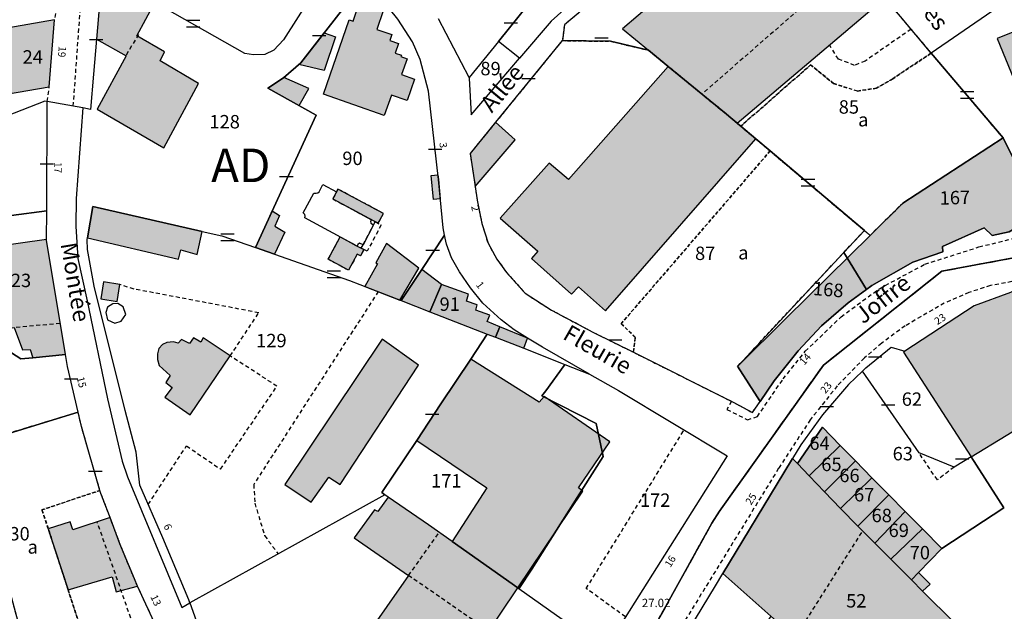
# Model space of a CAD drawing. Units: metres. Extents: x 1048227 to 1049891, y 6298689 to 6300246.
# Drawn here: x 1048594 to 1048741, y 6299190 to 6299279 of the extents above; entities that cross this region are included whole.
import ezdxf
from ezdxf.enums import TextEntityAlignment as Align

# ---------------------------------------------------------------- set-up
doc = ezdxf.new("R2010")
doc.units = ezdxf.units.M
for name, pattern in [('TOPO1', [1, 0.6, -0.4]), ('TOPO2', [2.4, 2, -0.4]), ('TOPO4', [0.8, 0.5, -0.3])]:
    doc.linetypes.add(name, pattern=pattern)
doc.layers.get('0').update_dxf_attribs({"color": 255, "linetype": 'CONTINUOUS'})
for name, color, linetype in [('ig_cad_bati_dur', 152, 'CONTINUOUS'), ('ig_cad_bati_dur_hach', 24, 'CONTINUOUS'), ('ig_cad_bati_leger', 215, 'CONTINUOUS'), ('ig_cad_bati_leger_hach', 243, 'CONTINUOUS'), ('ig_cad_detail_lineaire', 252, 'TOPO1'), ('ig_cad_divers_texte', 8, 'CONTINUOUS'), ('ig_cad_lieudit', 7, 'ByLayer'), ('ig_cad_mitoyennete', 230, 'CONTINUOUS'), ('ig_cad_nom_voie', 8, 'CONTINUOUS'), ('ig_cad_numero_voie', 40, 'CONTINUOUS'), ('ig_cad_parcel', 3, 'CONTINUOUS'), ('ig_cad_parcel_num', 3, 'CONTINUOUS'), ('ig_cad_piscine_etang_bassin', 4, 'CONTINUOUS'), ('ig_cad_section', 20, 'TOPO2'), ('ig_cad_section_texte', 20, 'CONTINUOUS'), ('ig_cad_sfisc', 2, 'TOPO4'), ('ig_cad_sfisc_texte', 2, 'CONTINUOUS')]:
    doc.layers.add(name, color=color, linetype=linetype)
doc.styles.add('Times New Roman', font='times.ttf')

# ---------------------------------------------------------------- blocks, each defined once
blk = doc.blocks.new('MUR_MIT')
for p, q in [((1, 0.544337), (-1, 0.544337)), ((1, -0.455663), (-1, -0.455663))]:
    blk.add_line(p, q)
blk = doc.blocks.new('MUR_NON_MIT')
blk.add_line((-1, 0.5), (1, 0.5))

msp = doc.modelspace()

# ---------------------------------------------------------------- hatches: boundary and pattern name
at = {"layer": 'ig_cad_bati_dur_hach'}
for points in [[(1048688.15, 6299274.1), (1048691.08, 6299271.69), (1048699.76, 6299264.58), (1048701.37, 6299263.23), (1048723.42, 6299281.89), (1048717.75, 6299288.66), (1048709.96, 6299299.19), (1048684.28, 6299277.28)], [(1048606.69, 6299285.67), (1048605.85, 6299275.74), (1048610.24, 6299273.27), (1048605.91, 6299265.3), (1048615.88, 6299259.55), (1048621.03, 6299269.15), (1048615.3, 6299272.52), (1048615.96, 6299273.87), (1048611.82, 6299276.27), (1048614.53, 6299281.23)], [(1048645.04, 6299281.23), (1048648.58, 6299279.98), (1048647.62, 6299277.21), (1048649.87, 6299276.44), (1048649.57, 6299275.54), (1048650.85, 6299275.09), (1048650.36, 6299273.67), (1048651.29, 6299273.35), (1048651.21, 6299273.16), (1048652.14, 6299272.83), (1048651.33, 6299270.48), (1048653.26, 6299269.79), (1048652.15, 6299266.59), (1048649.8, 6299267.39), (1048648.74, 6299264.36), (1048639.66, 6299267.55), (1048640.67, 6299270.43), (1048643.53, 6299278.63), (1048644.08, 6299278.44)], [(1048757.69, 6299272.2), (1048757.13, 6299273.05), (1048752.2, 6299280.69), (1048740.14, 6299275.85), (1048743.87, 6299266.78), (1048752.49, 6299270.16), (1048753.72, 6299270.64), (1048755.8, 6299267.85), (1048758.37, 6299268.87), (1048757.15, 6299271.99)], [(1048583.32, 6299272.74), (1048584.54, 6299266.19), (1048598.78, 6299268.63), (1048599.58, 6299278.61), (1048582.78, 6299275.69)], [(1048639.79, 6299276.71), (1048641.48, 6299276.12), (1048639.77, 6299271.09), (1048635.98, 6299271.97), (1048636.28, 6299272.24)], [(1048691.08, 6299271.69), (1048676.22, 6299254.84), (1048673.33, 6299257.27), (1048666.05, 6299249.05), (1048671.66, 6299244.15), (1048670.71, 6299243.06), (1048676.68, 6299237.74), (1048677.69, 6299238.82), (1048681.76, 6299235.25), (1048704.17, 6299260.87), (1048701.9, 6299262.77), (1048701.37, 6299263.23), (1048699.76, 6299264.58)], [(1048665.35, 6299263.36), (1048661.55, 6299258.71), (1048662.3, 6299253.77), (1048668.26, 6299260.75)], [(1048704.79, 6299221.74), (1048706.9, 6299224.82), (1048710.45, 6299229.26), (1048713.94, 6299232.99), (1048717.94, 6299236.42), (1048721.48, 6299239.04), (1048727.57, 6299242.51), (1048732.07, 6299244.05), (1048731.99, 6299244.86), (1048738.23, 6299247.62), (1048739.41, 6299246.49), (1048741.92, 6299247.01), (1048744.74, 6299248.65), (1048744.19, 6299250.47), (1048745.9, 6299251.15), (1048741.03, 6299261.04), (1048726.06, 6299251.3), (1048721.19, 6299246.5), (1048708.73, 6299234.2), (1048701.46, 6299227.01), (1048701.43, 6299227.01)], [(1048641.84, 6299253.39), (1048641.06, 6299251.93), (1048647.83, 6299248.31), (1048648.62, 6299249.77)], [(1048604.49, 6299246.14), (1048618.06, 6299242.94), (1048618.39, 6299244.35), (1048620.82, 6299243.66), (1048621.56, 6299247.09), (1048605.3, 6299250.82)], [(1048632.03, 6299250.18), (1048633.12, 6299249.44), (1048632.44, 6299247.88), (1048633.9, 6299246.97), (1048632.35, 6299243.7), (1048629.52, 6299244.69), (1048631.31, 6299248.58)], [(1048590.89, 6299244.84), (1048587.81, 6299244.41), (1048589.85, 6299233.39), (1048590.99, 6299232.39), (1048593.54, 6299232.74), (1048594.8, 6299229.45), (1048595.92, 6299229.5), (1048596.35, 6299228.24), (1048601.2, 6299228.72), (1048598.39, 6299245.76), (1048598.39, 6299245.87)], [(1048642.17, 6299246.27), (1048644.72, 6299244.91), (1048645.72, 6299244.38), (1048645.22, 6299243.44), (1048644.71, 6299243.7), (1048643.41, 6299241.3), (1048640.37, 6299242.93)], [(1048653.89, 6299241.6), (1048649.08, 6299245.3), (1048647.49, 6299242.39), (1048647.71, 6299242.27), (1048645.85, 6299238.9), (1048651.07, 6299236.86)], [(1048665.99, 6299232.88), (1048664.07, 6299233.67), (1048664.48, 6299234.61), (1048662.38, 6299235.33), (1048662.61, 6299236.16), (1048661.01, 6299236.71), (1048661.3, 6299237.72), (1048657.27, 6299239.17), (1048655.53, 6299235.12), (1048664.11, 6299231.77), (1048665.33, 6299231.3)], [(1048726.37, 6299229.21), (1048726.18, 6299229.08), (1048736.26, 6299213.47), (1048746.7, 6299219.84), (1048749.42, 6299215.68), (1048756.58, 6299220.11), (1048754.9, 6299222.81), (1048757.86, 6299224.72), (1048749.42, 6299237.48), (1048744.05, 6299238.95), (1048742.15, 6299238), (1048736.72, 6299235.97)], [(1048625.77, 6299228.52), (1048621.75, 6299231.23), (1048621.37, 6299230.59), (1048620.29, 6299231.21), (1048619.71, 6299230.36), (1048618.49, 6299230.99), (1048618.03, 6299230.44), (1048617.31, 6299230.65), (1048616.34, 6299230.52), (1048615.69, 6299230.24), (1048615.14, 6299229.61), (1048614.9, 6299228.85), (1048614.9, 6299227.97), (1048615.19, 6299227.11), (1048616.81, 6299225.59), (1048616.17, 6299224.55), (1048617.09, 6299223.82), (1048616.01, 6299222.39), (1048619.78, 6299219.76)], [(1048648.45, 6299231), (1048633.91, 6299209.38), (1048637.86, 6299206.73), (1048640.48, 6299210.46), (1048642.17, 6299209.36), (1048653.86, 6299227.17)], [(1048653.58, 6299215.93), (1048664.05, 6299208.85), (1048658.87, 6299200.85), (1048668.65, 6299193.94), (1048678.35, 6299208.35), (1048677.71, 6299208.86), (1048682.37, 6299215.74), (1048672.57, 6299222.49), (1048671.84, 6299221.63), (1048661.65, 6299228.03), (1048657.2, 6299221.36)], [(1048710.36, 6299212.49), (1048712.13, 6299210.65), (1048716.76, 6299215.15), (1048714.08, 6299217.88)], [(1048714.39, 6299208.28), (1048719.02, 6299212.86), (1048716.76, 6299215.15), (1048712.13, 6299210.65)], [(1048709.64, 6299213.22), (1048708.35, 6299211.11), (1048699.26, 6299196.08), (1048706.38, 6299189.73), (1048711.2, 6299185.43), (1048716.37, 6299180.81), (1048719.41, 6299178.09), (1048724.35, 6299182.61), (1048725.63, 6299183.34), (1048733.78, 6299188.74), (1048729.03, 6299193.47), (1048727.37, 6299195.14), (1048724.28, 6299198.2), (1048721.89, 6299200.59), (1048720.99, 6299201.48), (1048719.37, 6299203.16), (1048716.79, 6299205.8), (1048714.39, 6299208.28), (1048712.13, 6299210.65), (1048710.36, 6299212.49)], [(1048716.79, 6299205.8), (1048721.48, 6299210.37), (1048719.02, 6299212.86), (1048714.39, 6299208.28)], [(1048719.37, 6299203.16), (1048724, 6299207.82), (1048721.48, 6299210.37), (1048716.79, 6299205.8)], [(1048726.45, 6299205.33), (1048724, 6299207.82), (1048719.37, 6299203.16), (1048720.99, 6299201.48), (1048721.89, 6299200.59)], [(1048649.3, 6299207.49), (1048647.77, 6299205.31), (1048647.3, 6299205.59), (1048644.27, 6299201.41), (1048652.37, 6299195.79), (1048642.66, 6299181.93), (1048646.14, 6299179.25), (1048652.76, 6299175.73), (1048653.26, 6299176.48), (1048655.78, 6299174.79), (1048668.65, 6299193.94), (1048658.87, 6299200.85), (1048655.35, 6299203.32)], [(1048729, 6299202.75), (1048726.45, 6299205.33), (1048721.89, 6299200.59), (1048724.28, 6299198.2)], [(1048601.59, 6299193.64), (1048608.17, 6299195.59), (1048608.77, 6299193.35), (1048611.96, 6299194.18), (1048611.47, 6299195.28), (1048609.32, 6299200.53), (1048607.84, 6299204.44), (1048602.32, 6299202.59), (1048601.9, 6299203.8), (1048598.64, 6299202.73)], [(1048731.89, 6299199.79), (1048729, 6299202.75), (1048724.28, 6299198.2), (1048727.37, 6299195.14), (1048728.43, 6299196.25)]]:
    msp.add_hatch(color=256, dxfattribs=at).paths.add_polyline_path(points)
at = {"layer": 'ig_cad_bati_leger_hach'}
for points in [[(1048633.78, 6299270.05), (1048633.72, 6299270), (1048631.38, 6299268.44), (1048636.05, 6299265.84), (1048637.48, 6299268.38)], [(1048656.73, 6299255.54), (1048656.81, 6299254.85), (1048657.09, 6299251.97), (1048656.1, 6299251.86), (1048655.73, 6299255.43)], [(1048651.26, 6299236.79), (1048655.53, 6299235.12), (1048657.27, 6299239.17), (1048654.36, 6299241.39)], [(1048609.29, 6299239.17), (1048606.89, 6299239.56), (1048606.49, 6299237.02), (1048608.93, 6299236.62)], [(1048670.12, 6299231.19), (1048665.99, 6299232.88), (1048665.33, 6299231.3), (1048669.55, 6299229.66)], [(1048728.43, 6299196.25), (1048727.37, 6299195.14), (1048729.03, 6299193.47), (1048730.14, 6299194.49)]]:
    msp.add_hatch(color=256, dxfattribs=at).paths.add_polyline_path(points)

# ---------------------------------------------------------------- linework, layer by layer
at = {"layer": 'ig_cad_bati_dur'}
for points in [[(1048688.15, 6299274.1), (1048691.08, 6299271.69), (1048699.76, 6299264.58), (1048701.37, 6299263.23), (1048723.42, 6299281.89), (1048717.75, 6299288.66), (1048709.96, 6299299.19), (1048684.28, 6299277.28)], [(1048606.69, 6299285.67), (1048605.85, 6299275.74), (1048610.24, 6299273.27), (1048605.91, 6299265.3), (1048615.88, 6299259.55), (1048621.03, 6299269.15), (1048615.3, 6299272.52), (1048615.96, 6299273.87), (1048611.82, 6299276.27), (1048614.53, 6299281.23)], [(1048645.04, 6299281.23), (1048648.58, 6299279.98), (1048647.62, 6299277.21), (1048649.87, 6299276.44), (1048649.57, 6299275.54), (1048650.85, 6299275.09), (1048650.36, 6299273.67), (1048651.29, 6299273.35), (1048651.21, 6299273.16), (1048652.14, 6299272.83), (1048651.33, 6299270.48), (1048653.26, 6299269.79), (1048652.15, 6299266.59), (1048649.8, 6299267.39), (1048648.74, 6299264.36), (1048639.66, 6299267.55), (1048640.67, 6299270.43), (1048643.53, 6299278.63), (1048644.08, 6299278.44)], [(1048757.69, 6299272.2), (1048757.13, 6299273.05), (1048752.2, 6299280.69), (1048740.14, 6299275.85), (1048743.87, 6299266.78), (1048752.49, 6299270.16), (1048753.72, 6299270.64), (1048755.8, 6299267.85), (1048758.37, 6299268.87), (1048757.15, 6299271.99)], [(1048583.32, 6299272.74), (1048584.54, 6299266.19), (1048598.78, 6299268.63), (1048599.58, 6299278.61), (1048582.78, 6299275.69)], [(1048639.79, 6299276.71), (1048641.48, 6299276.12), (1048639.77, 6299271.09), (1048635.98, 6299271.97), (1048636.28, 6299272.24)], [(1048691.08, 6299271.69), (1048676.22, 6299254.84), (1048673.33, 6299257.27), (1048666.05, 6299249.05), (1048671.66, 6299244.15), (1048670.71, 6299243.06), (1048676.68, 6299237.74), (1048677.69, 6299238.82), (1048681.76, 6299235.25), (1048704.17, 6299260.87), (1048701.9, 6299262.77), (1048701.37, 6299263.23), (1048699.76, 6299264.58)], [(1048665.35, 6299263.36), (1048661.55, 6299258.71), (1048662.3, 6299253.77), (1048668.26, 6299260.75)], [(1048704.79, 6299221.74), (1048706.9, 6299224.82), (1048710.45, 6299229.26), (1048713.94, 6299232.99), (1048717.94, 6299236.42), (1048721.48, 6299239.04), (1048727.57, 6299242.51), (1048732.07, 6299244.05), (1048731.99, 6299244.86), (1048738.23, 6299247.62), (1048739.41, 6299246.49), (1048741.92, 6299247.01), (1048744.74, 6299248.65), (1048744.19, 6299250.47), (1048745.9, 6299251.15), (1048741.03, 6299261.04), (1048726.06, 6299251.3), (1048721.19, 6299246.5), (1048708.73, 6299234.2), (1048701.46, 6299227.01), (1048701.43, 6299227.01)], [(1048641.84, 6299253.39), (1048641.06, 6299251.93), (1048647.83, 6299248.31), (1048648.62, 6299249.77)], [(1048604.49, 6299246.14), (1048618.06, 6299242.94), (1048618.39, 6299244.35), (1048620.82, 6299243.66), (1048621.56, 6299247.09), (1048605.3, 6299250.82)], [(1048632.03, 6299250.18), (1048633.12, 6299249.44), (1048632.44, 6299247.88), (1048633.9, 6299246.97), (1048632.35, 6299243.7), (1048629.52, 6299244.69), (1048631.31, 6299248.58)], [(1048590.89, 6299244.84), (1048587.81, 6299244.41), (1048589.85, 6299233.39), (1048590.99, 6299232.39), (1048593.54, 6299232.74), (1048594.8, 6299229.45), (1048595.92, 6299229.5), (1048596.35, 6299228.24), (1048601.2, 6299228.72), (1048598.39, 6299245.76), (1048598.39, 6299245.87)], [(1048642.17, 6299246.27), (1048644.72, 6299244.91), (1048645.72, 6299244.38), (1048645.22, 6299243.44), (1048644.71, 6299243.7), (1048643.41, 6299241.3), (1048640.37, 6299242.93)], [(1048653.89, 6299241.6), (1048649.08, 6299245.3), (1048647.49, 6299242.39), (1048647.71, 6299242.27), (1048645.85, 6299238.9), (1048651.07, 6299236.86)], [(1048665.99, 6299232.88), (1048664.07, 6299233.67), (1048664.48, 6299234.61), (1048662.38, 6299235.33), (1048662.61, 6299236.16), (1048661.01, 6299236.71), (1048661.3, 6299237.72), (1048657.27, 6299239.17), (1048655.53, 6299235.12), (1048664.11, 6299231.77), (1048665.33, 6299231.3)], [(1048726.37, 6299229.21), (1048726.18, 6299229.08), (1048736.26, 6299213.47), (1048746.7, 6299219.84), (1048749.42, 6299215.68), (1048756.58, 6299220.11), (1048754.9, 6299222.81), (1048757.86, 6299224.72), (1048749.42, 6299237.48), (1048744.05, 6299238.95), (1048742.15, 6299238), (1048736.72, 6299235.97)], [(1048625.77, 6299228.52), (1048621.75, 6299231.23), (1048621.37, 6299230.59), (1048620.29, 6299231.21), (1048619.71, 6299230.36), (1048618.49, 6299230.99), (1048618.03, 6299230.44), (1048617.31, 6299230.65), (1048616.34, 6299230.52), (1048615.69, 6299230.24), (1048615.14, 6299229.61), (1048614.9, 6299228.85), (1048614.9, 6299227.97), (1048615.19, 6299227.11), (1048616.81, 6299225.59), (1048616.17, 6299224.55), (1048617.09, 6299223.82), (1048616.01, 6299222.39), (1048619.78, 6299219.76)], [(1048648.45, 6299231), (1048633.91, 6299209.38), (1048637.86, 6299206.73), (1048640.48, 6299210.46), (1048642.17, 6299209.36), (1048653.86, 6299227.17)], [(1048653.58, 6299215.93), (1048664.05, 6299208.85), (1048658.87, 6299200.85), (1048668.65, 6299193.94), (1048678.35, 6299208.35), (1048677.71, 6299208.86), (1048682.37, 6299215.74), (1048672.57, 6299222.49), (1048671.84, 6299221.63), (1048661.65, 6299228.03), (1048657.2, 6299221.36)], [(1048710.36, 6299212.49), (1048712.13, 6299210.65), (1048716.76, 6299215.15), (1048714.08, 6299217.88)], [(1048714.39, 6299208.28), (1048719.02, 6299212.86), (1048716.76, 6299215.15), (1048712.13, 6299210.65)], [(1048709.64, 6299213.22), (1048708.35, 6299211.11), (1048699.26, 6299196.08), (1048706.38, 6299189.73), (1048711.2, 6299185.43), (1048716.37, 6299180.81), (1048719.41, 6299178.09), (1048724.35, 6299182.61), (1048725.63, 6299183.34), (1048733.78, 6299188.74), (1048729.03, 6299193.47), (1048727.37, 6299195.14), (1048724.28, 6299198.2), (1048721.89, 6299200.59), (1048720.99, 6299201.48), (1048719.37, 6299203.16), (1048716.79, 6299205.8), (1048714.39, 6299208.28), (1048712.13, 6299210.65), (1048710.36, 6299212.49)], [(1048716.79, 6299205.8), (1048721.48, 6299210.37), (1048719.02, 6299212.86), (1048714.39, 6299208.28)], [(1048719.37, 6299203.16), (1048724, 6299207.82), (1048721.48, 6299210.37), (1048716.79, 6299205.8)], [(1048726.45, 6299205.33), (1048724, 6299207.82), (1048719.37, 6299203.16), (1048720.99, 6299201.48), (1048721.89, 6299200.59)], [(1048649.3, 6299207.49), (1048647.77, 6299205.31), (1048647.3, 6299205.59), (1048644.27, 6299201.41), (1048652.37, 6299195.79), (1048642.66, 6299181.93), (1048646.14, 6299179.25), (1048652.76, 6299175.73), (1048653.26, 6299176.48), (1048655.78, 6299174.79), (1048668.65, 6299193.94), (1048658.87, 6299200.85), (1048655.35, 6299203.32)], [(1048729, 6299202.75), (1048726.45, 6299205.33), (1048721.89, 6299200.59), (1048724.28, 6299198.2)], [(1048601.59, 6299193.64), (1048608.17, 6299195.59), (1048608.77, 6299193.35), (1048611.96, 6299194.18), (1048611.47, 6299195.28), (1048609.32, 6299200.53), (1048607.84, 6299204.44), (1048602.32, 6299202.59), (1048601.9, 6299203.8), (1048598.64, 6299202.73)], [(1048731.89, 6299199.79), (1048729, 6299202.75), (1048724.28, 6299198.2), (1048727.37, 6299195.14), (1048728.43, 6299196.25)]]:
    msp.add_lwpolyline(points, close=True, dxfattribs=at)
at = {"layer": 'ig_cad_bati_leger'}
for points in [[(1048633.78, 6299270.05), (1048633.72, 6299270), (1048631.38, 6299268.44), (1048636.05, 6299265.84), (1048637.48, 6299268.38)], [(1048656.73, 6299255.54), (1048656.81, 6299254.85), (1048657.09, 6299251.97), (1048656.1, 6299251.86), (1048655.73, 6299255.43)], [(1048651.26, 6299236.79), (1048655.53, 6299235.12), (1048657.27, 6299239.17), (1048654.36, 6299241.39)], [(1048609.29, 6299239.17), (1048606.89, 6299239.56), (1048606.49, 6299237.02), (1048608.93, 6299236.62)], [(1048670.12, 6299231.19), (1048665.99, 6299232.88), (1048665.33, 6299231.3), (1048669.55, 6299229.66)], [(1048728.43, 6299196.25), (1048727.37, 6299195.14), (1048729.03, 6299193.47), (1048730.14, 6299194.49)]]:
    msp.add_lwpolyline(points, close=True, dxfattribs=at)
at = {"layer": 'ig_cad_detail_lineaire'}
for points in [[(1048718.83, 6299287.37), (1048696.11, 6299267.56)], [(1048602.36, 6299265.75), (1048603.85, 6299286.13)], [(1048600.17, 6299283.54), (1048599.58, 6299278.61)], [(1048727.32, 6299277.24), (1048720.46, 6299272.49), (1048718.89, 6299271.85), (1048716.48, 6299272.78), (1048715.14, 6299274.89)], [(1048612.11, 6299276.45), (1048610.23, 6299273.38)], [(1048598.48, 6299266.46), (1048598.78, 6299268.63)], [(1048641.84, 6299253.39), (1048641.06, 6299251.93), (1048647.83, 6299248.31), (1048648.62, 6299249.77), (1048641.84, 6299253.39)], [(1048700.53, 6299221.77), (1048699.85, 6299220.55), (1048702.91, 6299219.02), (1048704.39, 6299219.48), (1048708.23, 6299225.1), (1048711.54, 6299229.21), (1048716.86, 6299234.36), (1048722.58, 6299238.55), (1048729.37, 6299242.21), (1048737.44, 6299244.77), (1048746.59, 6299247.07), (1048785.41, 6299253.02), (1048786.6, 6299253.99)], [(1048645.31, 6299244.61), (1048645.58, 6299245.11), (1048647.15, 6299248.05), (1048647.41, 6299248.53), (1048648.29, 6299248.05), (1048646.19, 6299244.13), (1048645.72, 6299244.38), (1048645.31, 6299244.61)], [(1048642.17, 6299246.27), (1048645.72, 6299244.38), (1048645.22, 6299243.44), (1048644.71, 6299243.7), (1048643.41, 6299241.3), (1048640.37, 6299242.93), (1048642.17, 6299246.27)], [(1048755.44, 6299228.39), (1048756.73, 6299229.21), (1048751.52, 6299236.9), (1048749.92, 6299238.52), (1048748.42, 6299239.24), (1048744.32, 6299239.97), (1048739.15, 6299239.01), (1048735.94, 6299237.98), (1048732.27, 6299236.39), (1048726.42, 6299233), (1048722.93, 6299230.42), (1048720.35, 6299228.23), (1048716.31, 6299224.06), (1048712.27, 6299219), (1048707.55, 6299211.77), (1048690.61, 6299184.22), (1048677.39, 6299162.74), (1048675.81, 6299158.79), (1048668.58, 6299140.03), (1048667.15, 6299131.8), (1048665.03, 6299113.15)], [(1048625.77, 6299228.52), (1048630.02, 6299234.96), (1048611.42, 6299238.5), (1048609.29, 6299239.17)], [(1048647.84, 6299238.13), (1048629.27, 6299209.35), (1048629.44, 6299206.57), (1048630.9, 6299201.73), (1048632.93, 6299199)], [(1048600.43, 6299233.36), (1048593.54, 6299232.74)], [(1048613.54, 6299206.39), (1048619.26, 6299215.11), (1048624.33, 6299211.65), (1048632.74, 6299224.01), (1048625.77, 6299228.52)], [(1048684.71, 6299189.62), (1048678.86, 6299193.85), (1048693.45, 6299217.49)], [(1048733.74, 6299211.93), (1048731.23, 6299210.04), (1048728.5, 6299214.06)], [(1048615.06, 6299187.44), (1048611.94, 6299186.6), (1048605.92, 6299203.8)], [(1048652.37, 6299195.79), (1048656.93, 6299202.21)], [(1048710.01, 6299186.5), (1048720.09, 6299202.43)], [(1048664.36, 6299187.5), (1048652.37, 6299195.79)]]:
    msp.add_lwpolyline(points, dxfattribs=at)
at = {"layer": 'ig_cad_lieudit'}
for points in [[(1048852.57, 6299154.99), (1048791.99, 6299252.32), (1048731.92, 6299241.16), (1048714.23, 6299227.15), (1048698.73, 6299205.36), (1048697.6, 6299203.58), (1048666.87, 6299148.18), (1048664.66, 6299128.09), (1048656.23, 6299060.11), (1048629.15, 6299068.54), (1048624.25, 6299065.91), (1048609.62, 6299069.7), (1048605.7, 6299071.11), (1048569.97, 6299072.88)], [(1048666.87, 6299148.18), (1048697.6, 6299203.58), (1048698.73, 6299205.36), (1048714.23, 6299227.15), (1048731.92, 6299241.16), (1048791.99, 6299252.32)]]:
    msp.add_lwpolyline(points, dxfattribs=at)
at = {"layer": 'ig_cad_parcel'}
for points in [[(1048628.41, 6299307.9), (1048635.15, 6299298.82), (1048638.94, 6299293.76), (1048639.08, 6299293.56), (1048640.6, 6299290.46), (1048640.3, 6299287.17), (1048638.46, 6299283.1), (1048633.7, 6299275.64), (1048632.25, 6299274.13), (1048630.93, 6299273.47), (1048629.24, 6299273.41), (1048627.96, 6299273.63), (1048614.53, 6299281.23), (1048606.69, 6299285.67), (1048606.72, 6299286.02), (1048607.28, 6299292.47), (1048608.02, 6299294.82), (1048608.97, 6299296.96), (1048615.65, 6299311.67), (1048616.38, 6299311.34), (1048620.45, 6299309.52), (1048621.24, 6299309.17), (1048624.69, 6299308.45), (1048628.04, 6299308.38)], [(1048675.27, 6299275.53), (1048682.5, 6299275.43), (1048688.15, 6299274.1), (1048691.08, 6299271.69), (1048699.76, 6299264.58), (1048701.37, 6299263.23), (1048701.9, 6299262.77), (1048704.17, 6299260.87), (1048706.29, 6299259.08), (1048720.34, 6299247.23), (1048721.19, 6299246.5), (1048726.06, 6299251.3), (1048741.03, 6299261.04), (1048730.32, 6299273.68), (1048725.72, 6299279.13), (1048723.42, 6299281.89), (1048717.75, 6299288.66), (1048709.96, 6299299.19), (1048706.52, 6299303.86), (1048675.61, 6299277.88), (1048675.31, 6299275.57)], [(1048606.72, 6299286.02), (1048606.69, 6299285.67), (1048605.85, 6299275.74), (1048605.38, 6299270.55), (1048604.94, 6299265.29), (1048603.78, 6299265.5), (1048598.48, 6299266.46), (1048598.13, 6299266.52), (1048582.94, 6299260.58), (1048580.6, 6299272.18), (1048579.98, 6299275.2), (1048579.74, 6299276.38), (1048580.59, 6299276.59), (1048581.04, 6299276.74), (1048584.54, 6299277.87), (1048591.06, 6299279.99), (1048599.86, 6299283.32), (1048600.17, 6299283.54), (1048602.03, 6299284.85), (1048603.85, 6299286.13)], [(1048730.32, 6299273.68), (1048741.03, 6299261.04), (1048745.9, 6299251.15), (1048747.11, 6299248.06), (1048755.25, 6299249.23), (1048765.07, 6299250.73), (1048770.96, 6299251.61), (1048767.21, 6299257.4), (1048757.69, 6299272.2), (1048757.13, 6299273.05), (1048752.2, 6299280.69), (1048750.26, 6299283.75), (1048748.58, 6299286.32), (1048744.28, 6299283.33)], [(1048680.29, 6299284.43), (1048673.61, 6299278.44), (1048668.92, 6299272.93), (1048665.77, 6299275.4), (1048670.52, 6299281.25), (1048672.31, 6299283.27), (1048673.89, 6299284.45), (1048675.4, 6299284.93), (1048677.3, 6299285.12)], [(1048647.06, 6299283.43), (1048645.88, 6299283.4), (1048644.62, 6299282.54), (1048642.86, 6299280.63), (1048636.28, 6299272.24), (1048633.72, 6299270), (1048631.38, 6299268.44), (1048638.58, 6299264.44), (1048629.52, 6299244.69), (1048643.56, 6299239.79), (1048651.26, 6299236.79), (1048654.36, 6299241.39), (1048657.75, 6299246.52), (1048657.51, 6299247.6), (1048656.81, 6299254.85), (1048655.32, 6299267.98), (1048654.1, 6299272.73), (1048652.93, 6299275.33), (1048650.75, 6299278.74)], [(1048665.77, 6299275.4), (1048661.39, 6299270.02), (1048661.42, 6299269.93), (1048661.7, 6299264.46), (1048668.92, 6299272.93)], [(1048675.27, 6299275.53), (1048665.35, 6299263.36), (1048661.55, 6299258.71), (1048662.3, 6299253.77), (1048662.59, 6299251.76), (1048663.3, 6299248.28), (1048664.22, 6299245.33), (1048665.55, 6299242.94), (1048666.98, 6299240.95), (1048669.77, 6299237.86), (1048673.67, 6299235.36), (1048679.93, 6299232.04), (1048685.91, 6299229.07), (1048700.88, 6299221.58), (1048703.65, 6299220.08), (1048704.79, 6299221.74), (1048701.43, 6299227.01), (1048701.46, 6299227.01), (1048717.28, 6299243.95), (1048720.34, 6299247.23), (1048706.29, 6299259.08), (1048704.17, 6299260.87), (1048701.9, 6299262.77), (1048701.37, 6299263.23), (1048699.76, 6299264.58), (1048691.08, 6299271.69), (1048688.15, 6299274.1), (1048682.5, 6299275.43)], [(1048586.03, 6299244.06), (1048587.38, 6299244.35), (1048587.81, 6299244.41), (1048590.89, 6299244.84), (1048593.09, 6299249.45), (1048598.41, 6299250.15), (1048598.48, 6299266.46), (1048598.13, 6299266.52), (1048582.94, 6299260.58), (1048581.22, 6299259.92)], [(1048717.28, 6299243.95), (1048720.34, 6299247.23), (1048721.19, 6299246.5), (1048726.06, 6299251.3), (1048741.03, 6299261.04), (1048745.9, 6299251.15), (1048744.19, 6299250.47), (1048744.74, 6299248.65), (1048741.92, 6299247.01), (1048739.41, 6299246.49), (1048738.23, 6299247.62), (1048731.99, 6299244.86), (1048732.07, 6299244.05), (1048727.57, 6299242.51), (1048721.48, 6299239.04), (1048720.64, 6299238.42)], [(1048629.52, 6299244.69), (1048643.56, 6299239.79), (1048651.26, 6299236.79), (1048655.53, 6299235.12), (1048664.11, 6299231.77), (1048661.65, 6299228.03), (1048657.2, 6299221.36), (1048653.58, 6299215.93), (1048648.37, 6299208.15), (1048648.84, 6299207.81), (1048619.74, 6299191.7), (1048619.59, 6299192.15), (1048615.7, 6299201.39), (1048612.31, 6299209.26), (1048611.75, 6299214.2), (1048610.12, 6299220.41), (1048605.48, 6299238.93), (1048604.47, 6299244.38), (1048604.45, 6299245.87), (1048604.49, 6299246.14), (1048605.3, 6299250.82), (1048621.56, 6299247.09), (1048624.5, 6299246.43)], [(1048587.81, 6299244.41), (1048589.85, 6299233.39), (1048590.99, 6299232.39), (1048591.24, 6299232.18), (1048592.45, 6299229.44), (1048594.54, 6299228.07), (1048596.35, 6299228.24), (1048601.2, 6299228.72), (1048598.39, 6299245.76), (1048598.39, 6299245.87), (1048598.41, 6299250.15), (1048593.09, 6299249.45), (1048590.89, 6299244.84)], [(1048651.26, 6299236.79), (1048655.53, 6299235.12), (1048664.11, 6299231.77), (1048665.33, 6299231.3), (1048669.55, 6299229.66), (1048675.68, 6299227.25), (1048679.36, 6299225.81), (1048672.36, 6299229.82), (1048670.12, 6299231.19), (1048668.12, 6299232.42), (1048666.19, 6299233.91), (1048663.42, 6299236.39), (1048661.6, 6299238.69), (1048659.98, 6299241.05), (1048658.76, 6299243.16), (1048658.03, 6299245.18), (1048657.75, 6299246.52), (1048654.36, 6299241.39)], [(1048701.43, 6299227.01), (1048701.46, 6299227.01), (1048717.28, 6299243.95), (1048720.64, 6299238.42), (1048717.94, 6299236.42), (1048713.94, 6299232.99), (1048710.45, 6299229.26), (1048706.9, 6299224.82), (1048704.79, 6299221.74)], [(1048726.37, 6299229.21), (1048726.18, 6299229.08), (1048736.26, 6299213.47), (1048741.14, 6299205.88), (1048731.89, 6299199.79), (1048728.43, 6299196.25), (1048727.37, 6299195.14), (1048729.03, 6299193.47), (1048733.78, 6299188.74), (1048736.27, 6299186.24), (1048736.65, 6299185.8), (1048740.78, 6299181.02), (1048741.29, 6299180.38), (1048742.68, 6299181.31), (1048748.72, 6299185.22), (1048769.55, 6299198.71), (1048773.38, 6299201.18), (1048757.86, 6299224.72), (1048749.42, 6299237.48), (1048744.05, 6299238.95), (1048742.15, 6299238), (1048736.72, 6299235.97)], [(1048668.82, 6299193.82), (1048668.65, 6299193.94), (1048658.87, 6299200.85), (1048655.35, 6299203.32), (1048649.3, 6299207.49), (1048648.84, 6299207.81), (1048648.37, 6299208.15), (1048653.58, 6299215.93), (1048657.2, 6299221.36), (1048661.65, 6299228.03), (1048664.11, 6299231.77), (1048665.33, 6299231.3), (1048669.55, 6299229.66), (1048675.68, 6299227.25), (1048675.55, 6299227.08), (1048672.85, 6299223.31), (1048672.25, 6299222.56), (1048680.34, 6299218.46), (1048681.39, 6299213.53), (1048678.47, 6299208.92), (1048674.45, 6299202.57), (1048670.75, 6299196.73), (1048668.91, 6299193.95)], [(1048726.37, 6299229.21), (1048726.18, 6299229.08), (1048736.26, 6299213.47), (1048733.74, 6299211.93), (1048728.5, 6299214.06), (1048720.07, 6299226.26), (1048720.57, 6299226.76), (1048724.35, 6299229.84)], [(1048681.47, 6299184.88), (1048676.49, 6299188.39), (1048668.82, 6299193.82), (1048668.91, 6299193.95), (1048670.75, 6299196.73), (1048674.45, 6299202.57), (1048678.47, 6299208.92), (1048681.39, 6299213.53), (1048680.34, 6299218.46), (1048672.25, 6299222.56), (1048672.85, 6299223.31), (1048675.55, 6299227.08), (1048675.68, 6299227.25), (1048679.36, 6299225.81), (1048683.66, 6299223.37), (1048699.87, 6299213.65), (1048684.66, 6299189.54), (1048681.63, 6299184.78)], [(1048736.26, 6299213.47), (1048733.74, 6299211.93), (1048728.5, 6299214.06), (1048720.07, 6299226.26), (1048717.99, 6299224.25), (1048714.1, 6299219.72), (1048710.87, 6299215.25), (1048709.64, 6299213.22), (1048710.36, 6299212.49), (1048714.08, 6299217.88), (1048716.76, 6299215.15), (1048719.02, 6299212.86), (1048721.48, 6299210.37), (1048724, 6299207.82), (1048726.45, 6299205.33), (1048729, 6299202.75), (1048731.89, 6299199.79), (1048741.14, 6299205.88)], [(1048597.15, 6299177.67), (1048597.68, 6299177.75), (1048606.17, 6299179.59), (1048611.13, 6299180.68), (1048616.74, 6299181.9), (1048615.09, 6299187.35), (1048615.06, 6299187.44), (1048611.96, 6299194.18), (1048611.47, 6299195.28), (1048609.32, 6299200.53), (1048607.84, 6299204.44), (1048606.49, 6299207.99), (1048606.34, 6299208.47), (1048603.58, 6299217.99), (1048603.09, 6299220.13), (1048592.25, 6299216.83), (1048587.37, 6299215.34), (1048586.97, 6299215.22)], [(1048716.76, 6299215.15), (1048712.13, 6299210.65), (1048710.36, 6299212.49), (1048714.08, 6299217.88)], [(1048719.02, 6299212.86), (1048714.39, 6299208.28), (1048712.13, 6299210.65), (1048716.76, 6299215.15)], [(1048736.65, 6299185.8), (1048727.23, 6299179.79), (1048721.78, 6299175.97), (1048719.41, 6299178.09), (1048716.37, 6299180.81), (1048711.2, 6299185.43), (1048706.38, 6299189.73), (1048699.26, 6299196.08), (1048708.35, 6299211.11), (1048709.64, 6299213.22), (1048710.36, 6299212.49), (1048712.13, 6299210.65), (1048714.39, 6299208.28), (1048716.79, 6299205.8), (1048719.37, 6299203.16), (1048720.99, 6299201.48), (1048721.89, 6299200.59), (1048724.28, 6299198.2), (1048727.37, 6299195.14), (1048729.03, 6299193.47), (1048733.78, 6299188.74), (1048736.27, 6299186.24)], [(1048721.48, 6299210.37), (1048716.79, 6299205.8), (1048714.39, 6299208.28), (1048719.02, 6299212.86)], [(1048724, 6299207.82), (1048719.37, 6299203.16), (1048716.79, 6299205.8), (1048721.48, 6299210.37)], [(1048619.74, 6299191.7), (1048625.83, 6299174.79), (1048626.8, 6299174.68), (1048637.8, 6299173.36), (1048639.91, 6299173.1), (1048657.66, 6299165.64), (1048659.88, 6299166.9), (1048662.24, 6299167.44), (1048663.08, 6299167.33), (1048663.91, 6299169.96), (1048664.48, 6299169.92), (1048676.49, 6299188.39), (1048668.82, 6299193.82), (1048668.65, 6299193.94), (1048658.87, 6299200.85), (1048655.35, 6299203.32), (1048649.3, 6299207.49), (1048648.84, 6299207.81)], [(1048726.45, 6299205.33), (1048721.89, 6299200.59), (1048720.99, 6299201.48), (1048719.37, 6299203.16), (1048724, 6299207.82)], [(1048729, 6299202.75), (1048724.28, 6299198.2), (1048721.89, 6299200.59), (1048726.45, 6299205.33)], [(1048727.37, 6299195.14), (1048728.43, 6299196.25), (1048731.89, 6299199.79), (1048729, 6299202.75), (1048724.28, 6299198.2)], [(1048706.38, 6299189.73), (1048703.36, 6299185.29), (1048701.06, 6299181.91), (1048695.1, 6299173.11), (1048697.3, 6299171.42), (1048703.72, 6299166.52), (1048708.32, 6299163.01), (1048706.18, 6299160.58), (1048703.13, 6299156.73), (1048700.17, 6299152.2), (1048689.73, 6299158.31), (1048679.81, 6299164.12), (1048680.93, 6299165.85), (1048698.16, 6299194.23), (1048699.26, 6299196.08)]]:
    msp.add_lwpolyline(points, close=True, dxfattribs=at)
for points in [[(1048606.69, 6299285.67), (1048605.85, 6299275.74), (1048605.38, 6299270.55), (1048604.94, 6299265.29), (1048603.78, 6299265.5), (1048602.8, 6299252), (1048602.75, 6299247.89), (1048603.06, 6299243.07), (1048604.43, 6299236.72), (1048607.48, 6299222.15), (1048609.64, 6299212.84), (1048610.45, 6299210.51), (1048618.55, 6299191.03), (1048619.74, 6299191.7), (1048619.59, 6299192.15), (1048615.7, 6299201.39), (1048612.31, 6299209.26), (1048611.75, 6299214.2), (1048610.12, 6299220.41), (1048605.48, 6299238.93), (1048604.47, 6299244.38), (1048604.45, 6299245.87), (1048604.49, 6299246.14), (1048605.3, 6299250.82), (1048621.56, 6299247.09), (1048624.5, 6299246.43), (1048629.52, 6299244.69), (1048638.58, 6299264.44), (1048631.38, 6299268.44), (1048633.72, 6299270), (1048636.28, 6299272.24), (1048642.86, 6299280.63)], [(1048638.46, 6299283.1), (1048633.7, 6299275.64), (1048632.25, 6299274.13), (1048630.93, 6299273.47), (1048629.24, 6299273.41), (1048627.96, 6299273.63), (1048614.53, 6299281.23)], [(1048670.52, 6299281.25), (1048665.77, 6299275.4), (1048661.39, 6299270.02), (1048656.85, 6299278.76)], [(1048592.25, 6299216.83), (1048603.09, 6299220.13), (1048601.5, 6299226.94), (1048601.2, 6299228.72), (1048596.35, 6299228.24), (1048594.54, 6299228.07), (1048592.45, 6299229.44)]]:
    msp.add_lwpolyline(points, dxfattribs=at)
at = {"layer": 'ig_cad_piscine_etang_bassin'}
for points in [[(1048636.66, 6299249.84), (1048638.25, 6299252.81), (1048638.58, 6299252.77), (1048638.86, 6299252.84), (1048639.01, 6299253.01), (1048639.57, 6299254.06), (1048641.61, 6299252.99), (1048641.06, 6299251.93), (1048646.82, 6299248.84), (1048646.7, 6299248.61), (1048646.73, 6299248.31), (1048647.15, 6299248.05), (1048645.58, 6299245.11), (1048645.06, 6299245.32), (1048644.82, 6299245.15), (1048644.72, 6299244.91), (1048636.91, 6299249.09), (1048636.95, 6299249.36), (1048636.88, 6299249.61)], [(1048608.99, 6299236.33), (1048608.24, 6299236.27), (1048607.49, 6299235.79), (1048607.24, 6299234.99), (1048607.45, 6299233.91), (1048608.57, 6299233.41), (1048609.51, 6299233.72), (1048610.2, 6299234.7), (1048609.81, 6299235.83)]]:
    msp.add_lwpolyline(points, close=True, dxfattribs=at)
at = {"layer": 'ig_cad_section'}
for points in [[(1048569.97, 6299072.88), (1048605.7, 6299071.11), (1048609.62, 6299069.7), (1048624.25, 6299065.91), (1048629.15, 6299068.54), (1048656.23, 6299060.11), (1048664.66, 6299128.09), (1048666.87, 6299148.18), (1048697.6, 6299203.58), (1048698.73, 6299205.36), (1048714.23, 6299227.15), (1048731.92, 6299241.16), (1048791.99, 6299252.32), (1048776.25, 6299278.11), (1048837, 6299315.27)], [(1048852.57, 6299154.99), (1048791.99, 6299252.32), (1048731.92, 6299241.16), (1048714.23, 6299227.15), (1048698.73, 6299205.36), (1048697.6, 6299203.58), (1048666.87, 6299148.18), (1048664.66, 6299128.09), (1048656.23, 6299060.11), (1048629.15, 6299068.54), (1048624.25, 6299065.91), (1048609.62, 6299069.7), (1048605.7, 6299071.11), (1048569.97, 6299072.88)]]:
    msp.add_lwpolyline(points, dxfattribs=at)
at = {"layer": 'ig_cad_sfisc'}
for points in [[(1048723.42, 6299281.89), (1048717.75, 6299288.66), (1048709.96, 6299299.19), (1048706.52, 6299303.86), (1048675.61, 6299277.88), (1048675.31, 6299275.57), (1048675.27, 6299275.53), (1048682.5, 6299275.43), (1048688.15, 6299274.1), (1048691.08, 6299271.69), (1048699.76, 6299264.58), (1048701.37, 6299263.23), (1048701.9, 6299262.77), (1048712.33, 6299271.92), (1048715.72, 6299269.15), (1048719.31, 6299268.02), (1048722.15, 6299268.44), (1048724.47, 6299269.78), (1048730.32, 6299273.68), (1048725.72, 6299279.13)], [(1048691.08, 6299271.69), (1048688.15, 6299274.1), (1048682.5, 6299275.43), (1048675.27, 6299275.53), (1048665.35, 6299263.36), (1048661.55, 6299258.71), (1048662.3, 6299253.77), (1048662.59, 6299251.76), (1048663.3, 6299248.28), (1048664.22, 6299245.33), (1048665.55, 6299242.94), (1048666.98, 6299240.95), (1048669.77, 6299237.86), (1048673.67, 6299235.36), (1048679.93, 6299232.04), (1048685.91, 6299229.07), (1048686.18, 6299231.29), (1048684.07, 6299233.32), (1048706.29, 6299259.08), (1048704.17, 6299260.87), (1048701.9, 6299262.77), (1048701.37, 6299263.23), (1048699.76, 6299264.58)], [(1048706.29, 6299259.08), (1048720.34, 6299247.23), (1048721.19, 6299246.5), (1048726.06, 6299251.3), (1048741.03, 6299261.04), (1048730.32, 6299273.68), (1048724.47, 6299269.78), (1048722.15, 6299268.44), (1048719.31, 6299268.02), (1048715.72, 6299269.15), (1048712.33, 6299271.92), (1048701.9, 6299262.77), (1048704.17, 6299260.87)], [(1048685.91, 6299229.07), (1048700.88, 6299221.58), (1048703.65, 6299220.08), (1048704.79, 6299221.74), (1048701.43, 6299227.01), (1048701.46, 6299227.01), (1048720.34, 6299247.23), (1048706.29, 6299259.08), (1048684.07, 6299233.32), (1048686.18, 6299231.29)], [(1048597.15, 6299177.67), (1048597.68, 6299177.75), (1048606.17, 6299179.59), (1048601.59, 6299193.64), (1048598.64, 6299202.73), (1048597.69, 6299205.58), (1048606.34, 6299208.47), (1048603.58, 6299217.99), (1048603.09, 6299220.13), (1048592.25, 6299216.83), (1048587.37, 6299215.34), (1048586.97, 6299215.22)], [(1048598.64, 6299202.73), (1048601.59, 6299193.64), (1048606.17, 6299179.59), (1048611.13, 6299180.68), (1048616.74, 6299181.9), (1048615.09, 6299187.35), (1048615.06, 6299187.44), (1048611.96, 6299194.18), (1048611.47, 6299195.28), (1048609.32, 6299200.53), (1048607.84, 6299204.44), (1048606.49, 6299207.99), (1048606.34, 6299208.47), (1048597.69, 6299205.58)]]:
    msp.add_lwpolyline(points, close=True, dxfattribs=at)

# ---------------------------------------------------------------- block references
at = {"layer": 'ig_cad_mitoyennete'}
for name, p in [('MUR_MIT', (1048620.23, 6299278.01)), ('MUR_NON_MIT', (1048667.62, 6299277.68)), ('MUR_NON_MIT', (1048605.79, 6299275.19)), ('MUR_NON_MIT', (1048639.05, 6299275.78)), ('MUR_NON_MIT', (1048681.13, 6299275.46)), ('MUR_NON_MIT', (1048670.27, 6299269.39)), ('MUR_MIT', (1048735.68, 6299267.34)), ('MUR_NON_MIT', (1048656.35, 6299258.85)), ('MUR_NON_MIT', (1048598.43, 6299256.67)), ('MUR_NON_MIT', (1048634.14, 6299254.77)), ('MUR_MIT', (1048711.94, 6299254.3)), ('MUR_MIT', (1048625.36, 6299246.13)), ('MUR_NON_MIT', (1048655.96, 6299243.81)), ('MUR_MIT', (1048641.23, 6299240.61)), ('MUR_NON_MIT', (1048683.16, 6299230.43)), ('MUR_NON_MIT', (1048721.95, 6299227.88)), ('MUR_NON_MIT', (1048602.05, 6299224.59)), ('MUR_NON_MIT', (1048714.74, 6299220.48)), ('MUR_NON_MIT', (1048723.9, 6299220.72)), ('MUR_NON_MIT', (1048655.87, 6299219.35)), ('MUR_NON_MIT', (1048734.93, 6299212.66)), ('MUR_NON_MIT', (1048605.65, 6299210.84))]:
    msp.add_blockref(name, p, dxfattribs=at)

# ---------------------------------------------------------------- texts
at = {"layer": 'ig_cad_divers_texte', "style": 'Times New Roman'}
msp.add_text('27.02', height=1.25, dxfattribs=at).set_placement((1048687.16, 6299190.68), align=Align.BOTTOM_LEFT)
at = {"layer": 'ig_cad_nom_voie', "style": 'Times New Roman'}
for s, rotation, p in [('des', 306.9, (1048727.09, 6299280.84)), ('Allée', 50.5, (1048665.39, 6299264.15)), ('Montée', 279.6, (1048599.69, 6299245.11)), ('Joffre', 37.9, (1048720.63, 6299232.57)), ('Joffre', 37.9, (1048720.63, 6299232.57)), ('Joffre', 37.9, (1048720.63, 6299232.57)), ('Fleurie', 330, (1048674.81, 6299230.48))]:
    msp.add_text(s, height=2.5, rotation=rotation, dxfattribs=at).set_placement(p, align=Align.BOTTOM_LEFT)
at = {"layer": 'ig_cad_numero_voie', "style": 'Times New Roman'}
for s, rotation, p in [('19', 265.7, (1048599.86, 6299274.77)), ('3', 276.8, (1048656.61, 6299260.26)), ('17', 270.2, (1048599.2, 6299257.43)), ('2', 281.3, (1048661.35, 6299250.77)), ('1', 308, (1048662.09, 6299238.88)), ('23', 33.4, (1048731.43, 6299232.81)), ('14', 49.5, (1048711.65, 6299226.84)), ('15', 283.5, (1048602.54, 6299225.21)), ('23', 51.3, (1048714.81, 6299222.59)), ('25', 57.3, (1048703.74, 6299206.01)), ('6', 293, (1048615.48, 6299203.07)), ('16', 58.1, (1048691.71, 6299196.73)), ('13', 295, (1048613.52, 6299192.47))]:
    msp.add_text(s, height=1.1, rotation=rotation, dxfattribs=at).set_placement(p, align=Align.BOTTOM_LEFT)
at = {"layer": 'ig_cad_parcel_num', "style": 'Times New Roman'}
for s, p in [('24', (1048594.81, 6299271.48)), ('89', (1048663.08, 6299269.74)), ('85', (1048716.52, 6299264.02)), ('128', (1048622.67, 6299261.82)), ('90', (1048642.49, 6299256.36)), ('87', (1048695.09, 6299242.2)), ('23', (1048593.05, 6299238.16)), ('91', (1048656.99, 6299234.62)), ('129', (1048629.64, 6299229.19)), ('62', (1048725.92, 6299220.46)), ('64', (1048712.15, 6299213.89)), ('63', (1048724.56, 6299212.33)), ('65', (1048713.92, 6299210.73)), ('171', (1048655.73, 6299208.28)), ('66', (1048716.61, 6299209.08)), ('172', (1048686.87, 6299205.4)), ('67', (1048718.8, 6299206.21)), ('68', (1048721.42, 6299203.11)), ('69', (1048723.96, 6299200.9)), ('30', (1048592.84, 6299200.39)), ('70', (1048727.1, 6299197.57)), ('52', (1048717.63, 6299190.39))]:
    msp.add_text(s, height=2, dxfattribs=at).set_placement(p, align=Align.BOTTOM_LEFT)
for s, rotation, p in [('167', 1.6, (1048731.62, 6299250.44)), ('168', 355.3, (1048712.57, 6299236.99))]:
    msp.add_text(s, height=2, rotation=rotation, dxfattribs=at).set_placement(p, align=Align.BOTTOM_LEFT)
at = {"layer": 'ig_cad_section_texte', "style": 'Times New Roman'}
msp.add_text('AD', height=5, dxfattribs=at).set_placement((1048622.92, 6299252.87), align=Align.BOTTOM_LEFT)
at = {"layer": 'ig_cad_sfisc_texte', "style": 'Times New Roman'}
for p in [(1048719.41, 6299262.12), (1048701.53, 6299242.29), (1048595.55, 6299198.42)]:
    msp.add_text('a', height=2, dxfattribs=at).set_placement(p, align=Align.BOTTOM_LEFT)

doc.saveas('drawing.dxf')
